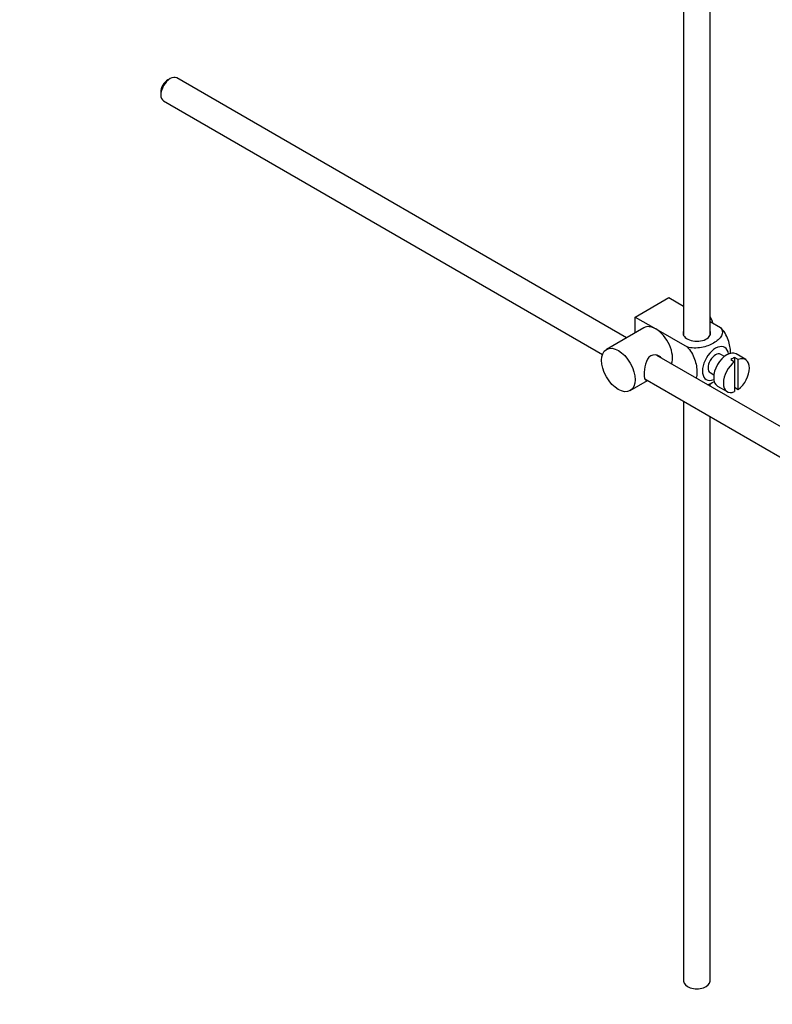
# Paper-space layout 'Layout1' of a CAD drawing. Units: millimetres. Extents: x 0 to 1145, y 0 to 2155.
# Drawn here: x 854 to 997, y 107 to 293 of the extents above; entities that cross this region are included whole.
import ezdxf
from ezdxf import colors
from ezdxf.entities.mleader import LeaderData, LeaderLine
from ezdxf.math import Vec2, Vec3

# ---------------------------------------------------------------- set-up
doc = ezdxf.new("R2010")
doc.units = ezdxf.units.MM
doc.layers.add('DV6_Défaut', color=7, linetype='Continuous')
doc.layers.add('Défaut', color=7, linetype='Continuous')

# ---------------------------------------------------------------- blocks, each defined once
blk = doc.blocks.new('_DOT')
at = {"color": 0}
blk.add_line((0, 0), (-1, 0), dxfattribs=at)
at = {"color": 0, "const_width": 0.333}
blk.add_lwpolyline([(-0.1665, 0, 1), (0.1665, 0, 1)], format="xyb", close=True, dxfattribs=at)
blk = doc.blocks.new('SE5')
at = {"layer": 'DV6_Défaut', "color": 7, "linetype": 'Continuous'}
for p, q in [((979.86, 352.84), (979.86, 233.25)), ((984.86, 233.25), (984.86, 353.38)), ((882.73, 281.8), (882.3, 281.55)), ((969.05, 232.81), (883.98, 281.92)), ((880.96, 279.22), (880.96, 278.73)), ((881.48, 277.59), (964.5, 229.66)), ((970.69, 236.73), (977.06, 240.4)), ((977.06, 240.4), (979.86, 238.78)), ((970.69, 236.73), (974.58, 234.48)), ((970.69, 233.76), (970.69, 236.73)), ((972.33, 234.7), (965.26, 230.62)), ((984.86, 235.89), (986.86, 234.74)), ((974.58, 234.48), (980.5, 231.07)), ((1074.16, 172.12), (974.79, 229.49)), ((987.58, 229.28), (986.89, 229.68)), ((990.21, 228.69), (989.5, 229.1)), ((989.5, 229.1), (989.5, 228.29)), ((991.6, 228.69), (989.77, 229.75)), ((988.79, 228.69), (989.5, 228.29)), ((989.5, 228.29), (989.5, 222.63)), ((990.21, 223.04), (990.21, 228.69)), ((984.89, 226.22), (985.58, 225.82)), ((969.76, 222.83), (973.05, 224.72)), ((972.51, 225.03), (1071.64, 167.8)), ((984.86, 223.68), (984.86, 224.18)), ((986.27, 223.69), (988.1, 222.63)), ((989.5, 223.45), (990.21, 223.04)), ((979.86, 220.79), (979.86, 111.19)), ((984.86, 111.19), (984.86, 217.9))]:
    blk.add_line(p, q, dxfattribs=at)
for centre, major_axis, start_param, end_param in [((882.73, 279.75), (-1.25, -2.17), 3.141593, 6.283185), ((882.3, 280), (-0.95, -1.65), 3.926991, 5.497787), ((983.14, 235.75), (1.75, -3.03), 1.196915, 1.586568), ((974.58, 230.81), (2.25, -3.9), 2.356194, 3.141593), ((974.58, 230.81), (-2.25, 3.9), 3.595517, 5.497787), ((982.36, 233.66), (-2.6, 0), 6.004938, 6.283185), ((982.36, 233.66), (-2.6, 0), 0, 3.419839), ((985.89, 227.95), (-1.75, -3.03), 2.490455, 6.283185), ((985.89, 227.95), (-1, -1.73), 3.141593, 6.283185), ((988.02, 226.72), (-1.75, -3.03), 3.141593, 6.283185), ((989.15, 226.07), (1.75, 3.03), 0.642051, 0.928746), ((989.85, 225.66), (-1.75, -3.03), 0.928746, 3.783643), ((989.85, 225.66), (1.75, 3.03), 0.928746, 3.783643), ((985.89, 227.95), (-1.75, -3.03), 0, 0.651137), ((982.36, 111.19), (-2.5, 0), 0, 3.141593)]:
    blk.add_ellipse(centre, major_axis=major_axis, ratio=0.57735, start_param=start_param, end_param=end_param, dxfattribs=at)
blk.add_ellipse((967.51, 226.72), major_axis=(-2.25, 3.9), ratio=0.57735, dxfattribs=at)
for points, knots in [([(986.86, 234.74), (987.28, 234.25), (987.29, 233.68), (986.74, 232.65), (986.2, 232.2), (984.88, 231.43), (984.1, 231.13), (982.33, 230.81), (981.33, 230.83), (980.5, 231.07)], [0, 0, 0, 0, 0.25, 0.25, 0.5, 0.5, 0.75, 0.75, 1, 1, 1, 1]), ([(988.73, 229.8), (988.73, 229.86), (988.73, 229.93), (988.73, 230.76), (988.6, 231.59), (987.99, 233.28), (987.48, 234.14), (986.86, 234.74)], [0, 0, 0, 0, 0.041735, 0.041735, 0.520868, 0.520868, 1, 1, 1, 1]), ([(980.5, 231.07), (981.12, 230.46), (981.63, 229.6), (982.25, 227.9), (982.37, 227.06), (982.37, 225.89), (982.33, 225.51), (982.25, 225.16)], [0, 0, 0, 0, 0.394829, 0.394829, 0.789658, 0.789658, 1, 1, 1, 1]), ([(975.67, 229), (975.55, 229.13), (975.41, 229.25), (974.77, 229.62), (974.14, 229.67), (973.15, 229.11), (972.84, 228.51), (972.47, 227.18), (972.39, 226.44), (972.39, 225.87)], [0, 0, 0, 0, 0.098583, 0.098583, 0.399055, 0.399055, 0.699528, 0.699528, 1, 1, 1, 1]), ([(972.39, 225.87), (972.39, 225.29), (972.47, 224.94), (972.71, 224.8), (972.77, 224.79), (972.85, 224.8)], [0, 0, 0, 0, 0.769799, 0.769799, 1, 1, 1, 1]), ([(984.39, 223.94), (984.81, 224.09), (985.21, 224.27), (985.6, 224.5), (985.63, 224.52), (985.67, 224.54)], [0, 0, 0, 0, 0.908317, 0.908317, 1, 1, 1, 1])]:
    blk.add_open_spline(points, degree=3, knots=knots, dxfattribs=at)

psp = doc.layouts.get("Layout1")

# ---------------------------------------------------------------- block references
at = {"layer": 'Défaut'}
psp.add_blockref('SE5', (0, 0), dxfattribs=at)

# ---------------------------------------------------------------- leaders
at = {"layer": 'Défaut', "color": 7, "linetype": 'Continuous'}
ml = psp.add_multileader_mtext('Standard', dxfattribs=at)
ml.set_content('{\\pxsm0.9;\\fSolid Edge ISO|b1||i0||c0|p34;\\W1.;26/07/2016\\P}', color=256)
ml.set_leader_properties()
ml.set_arrow_properties(name='DOT')
ml.build(insert=Vec2(0, 0))
ml.multileader.update_dxf_attribs({"leader_type": 0, "dogleg_length": 0, "arrow_head_size": 12})
ctx = ml.context
ctx.base_point, ctx.char_height, ctx.arrow_head_size, ctx.landing_gap_size = Vec3(1019.57, 2147.73), 12, 12, 4.2
notes = []
notes.append((ctx, [(0, (0, 0, 0), (0, 0), (1, 0), 1, [])]))
ctx.mtext.insert = Vec3(1023.77, 2153.85)
for ctx, leaders in notes:
    for number, flags, end, landing, length, lines in leaders:
        leader = LeaderData()
        leader.index, (leader.has_last_leader_line, leader.has_dogleg_vector, leader.attachment_direction) = number, flags
        leader.last_leader_point, leader.dogleg_vector, leader.dogleg_length = Vec3(end), Vec3(landing), length
        for number, points, colour, breaks in lines:
            line = LeaderLine()
            line.index, line.vertices, line.color, line.breaks = number, Vec3.list(points), colors.encode_raw_color(colour), breaks
            leader.lines.append(line)
        ctx.leaders.append(leader)

doc.saveas('drawing.dxf')
